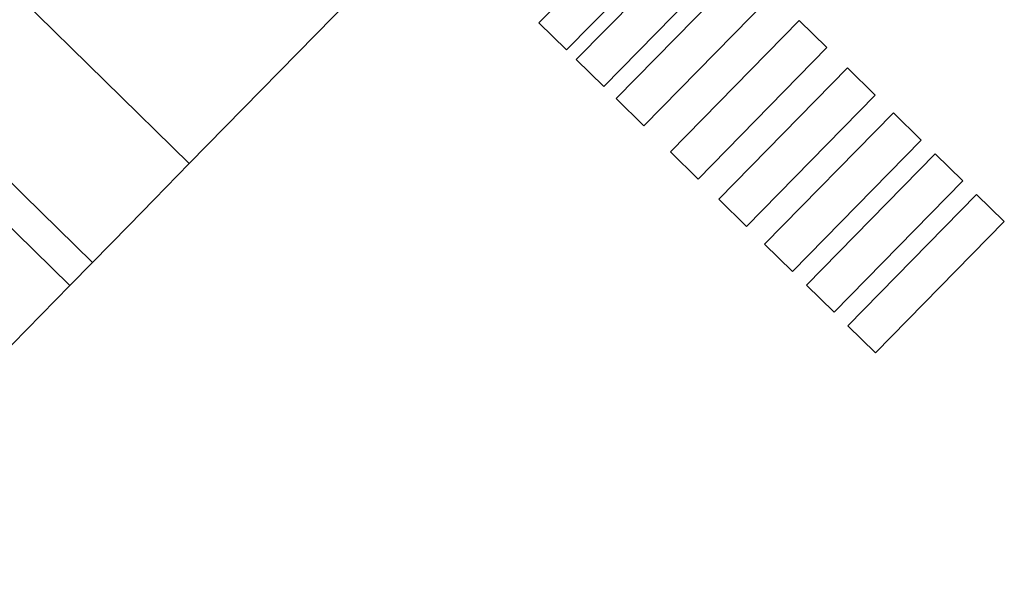
# Model space of a CAD drawing. Units: metres. Extents: x 1073348 to 1074082, y 216331 to 216619.
# Drawn here: x 1073794 to 1073814, y 216426 to 216437 of the extents above; entities that cross this region are included whole.
import ezdxf

# ---------------------------------------------------------------- set-up
doc = ezdxf.new("R2010")
doc.units = ezdxf.units.M
doc.layers.add('0inne_gulv', color=255, linetype='Continuous', lineweight=13)

# ---------------------------------------------------------------- blocks, each defined once
blk = doc.blocks.new('AA')
at = {"layer": '0inne_gulv'}
for p, q in [((-38.506, 23.469), (-38.506, 22.679)), ((-34.758, 23.469), (-38.506, 23.469)), ((-34.758, 22.679), (-34.758, 23.469)), ((-38.506, 22.679), (-34.758, 22.679)), ((-38.506, 22.285), (-38.506, 21.495)), ((-34.758, 22.285), (-38.506, 22.285)), ((-34.758, 21.495), (-34.758, 22.285)), ((-38.506, 21.495), (-34.758, 21.495)), ((-38.506, 21.095), (-38.506, 20.305)), ((-34.758, 21.095), (-38.506, 21.095)), ((-34.758, 20.305), (-34.758, 21.095)), ((-38.506, 20.305), (-34.758, 20.305)), ((-34.758, 19.787), (-38.506, 19.787)), ((-38.506, 19.787), (-38.506, 18.997)), ((-34.758, 18.997), (-34.758, 19.787)), ((-38.506, 18.997), (-34.758, 18.997)), ((-34.758, 18.407), (-38.506, 18.407)), ((-38.506, 18.407), (-38.506, 17.617)), ((-34.758, 17.617), (-34.758, 18.407)), ((-38.506, 17.617), (-34.758, 17.617)), ((-34.758, 16.857), (-38.506, 16.857)), ((-34.758, 16.067), (-34.758, 16.857)), ((-38.506, 16.067), (-34.758, 16.067)), ((-34.758, 15.716), (-38.506, 15.716)), ((-34.758, 14.926), (-34.758, 15.716)), ((-38.506, 14.926), (-34.758, 14.926)), ((-34.758, 14.65), (-38.506, 14.65)), ((-34.758, 13.86), (-34.758, 14.65)), ((-38.506, 13.86), (-34.758, 13.86)), ((-33.784, 10.781), (-27.724, 10.781)), ((-27.724, 10.781), (-26.7, 10.781)), ((-27.724, 4.366), (-27.724, 10.781)), ((-26.7, 10.781), (-25.96, 10.781)), ((-25.96, 10.781), (-24.904, 10.781)), ((-24.904, 10.781), (-24.244, 10.781)), ((-24.904, 8.81), (-24.904, 10.781)), ((-24.244, 10.781), (-24.244, 2.883)), ((-24.244, 10.781), (-11.469, 10.781)), ((-24.904, 4.366), (-24.904, 8.81))]:
    blk.add_line(p, q, dxfattribs=at)

msp = doc.modelspace()

# ---------------------------------------------------------------- block references
at = {"layer": '0inne_gulv', "rotation": 225.5730980570707}
msp.add_blockref('AA', (1073770.718, 216422.308), dxfattribs=at)

doc.saveas('drawing.dxf')
